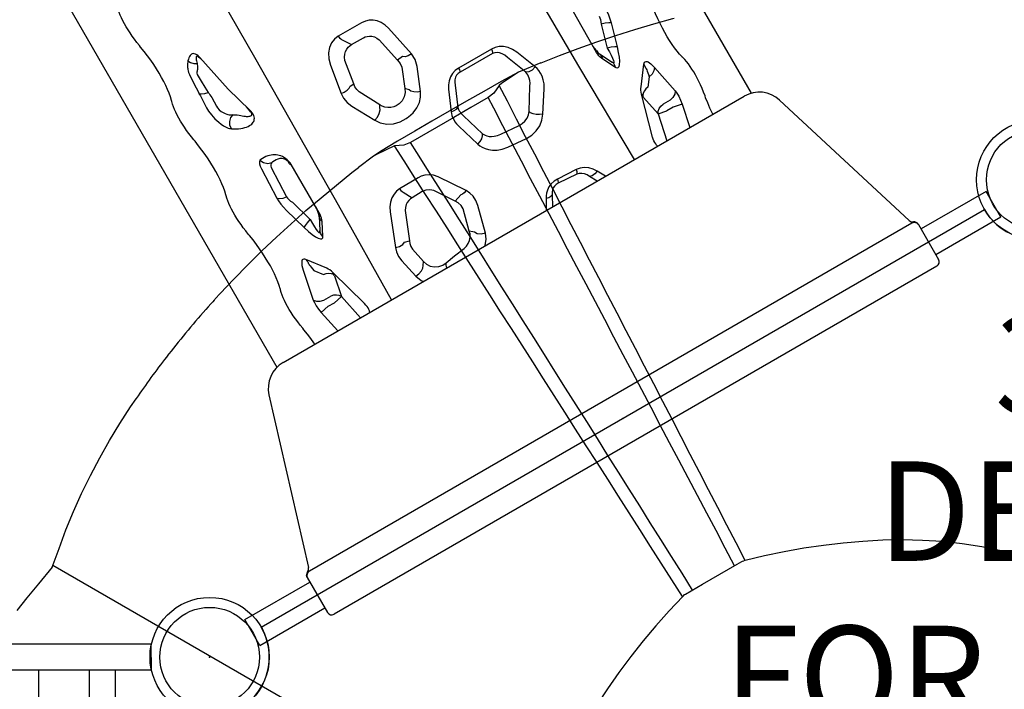
# Model space of a CAD drawing. Extents: x -146 to 233, y -128 to 122.
# Drawn here: x 86 to 136, y 22 to 56 of the extents above; entities that cross this region are included whole.
import ezdxf
from ezdxf.enums import TextEntityAlignment as Align

# ---------------------------------------------------------------- set-up
doc = ezdxf.new("R2010")
doc.units = 0
doc.header["$MEASUREMENT"] = 0
doc.linetypes.add('CENTER', pattern=[0.6, 0.375, -0.075, 0.075, -0.075])
doc.layers.get('0').update_dxf_attribs({"color": 5, "linetype": 'CONTINUOUS'})
doc.layers.add('Node', color=7, linetype='CONTINUOUS', plot=False)
doc.layers.add('PHASE-1', color=6, linetype='CONTINUOUS')
doc.layers.add('TXT', color=7, linetype='CENTER')
doc.styles.add('SIMPLEX', font='simplex.shx')

# ---------------------------------------------------------------- blocks, each defined once
blk = doc.blocks.new('237234W9')
for p, q in [((45.049, 24.654), (2.951, 24.654)), ((45.049, 24.654), (45.051, 23.339)), ((45.051, 23.339), (2.949, 23.339)), ((39.407, 11.311), (39.407, 23.339)), ((41.935, 23.339), (41.935, 11.919)), ((43.25, 23.339), (43.25, 19.93))]:
    blk.add_line(p, q)
blk = doc.blocks.new('23536039')
blk.add_lwpolyline([(0, -21), (0, 21, 0.57735), (2.598, 25.5), (38.971, 46.5, 0.57735), (44.167, 46.5), (80.54, 25.5, 0.57735), (83.138, 21), (83.138, -21, 0.57735), (80.54, -25.5), (44.167, -46.5, 0.57735), (38.971, -46.5), (2.598, -25.5, 0.577249), (0.001, -21)], format="xyb")
for centre, radius in [((41.569, 48), 3), ((41.569, 48), 2.5), ((0, 24), 3), ((0, 24), 2.5)]:
    blk.add_circle(centre, radius)
at = {"layer": 'Node'}
for p in [(20.785, 36), (0, 24)]:
    blk.add_point(p, dxfattribs=at)
at = {"layer": 'TXT', "style": 'SIMPLEX'}
for s, p in [("3'", (42.324, 38.051)), ('DECK', (42.324, 30.691)), ('FOR ROOF', (42.324, 22.428))]:
    blk.add_text(s, height=5, dxfattribs=at).set_placement(p, align=Align.MIDDLE)
blk = doc.blocks.new('23787030')
for p, q in [((-0.75, 21.523), (-0.75, 17.75)), ((-0.75, 21.523), (0.75, 21.523)), ((0.75, 21.523), (0.75, 17.75)), ((-1.268, -17.5), (-1.268, 17.5)), ((1.018, 17.75), (-1.018, 17.75)), ((1.004, 17.75), (1.107, 17.728)), ((1.232, -17.5), (1.232, 17.5)), ((9.923, 14.826), (1.409, 17.446)), ((37.7, 13.784), (10.929, 13.782)), ((10.982, 13.392), (10.982, -13.392)), ((11.885, 11.668), (11.976, 11.683)), ((17.356, 11.669), (17.447, 11.683)), ((22.827, 11.669), (22.918, 11.684)), ((28.298, 11.67), (28.389, 11.684)), ((12.193, 10.476), (10.982, 10.221)), ((12.193, 10.476), (12.29, 10.015)), ((14.489, 10.198), (12.943, 10.51)), ((12.29, 10.015), (12.29, 9.651)), ((12.665, 10.05), (12.665, 9.651)), ((24.665, 10.298), (23.998, 10.322)), ((24.811, 10.298), (24.665, 10.292)), ((12.387, 9.19), (12.29, 9.651)), ((14.211, 9.737), (13.796, 9.422)), ((13.985, 9.129), (14.89, 9.817)), ((17.521, 9.427), (16.32, 9.082)), ((19.952, 9.468), (18.296, 9.534)), ((22.457, 9.762), (22.35, 9.589)), ((24.311, 9.844), (23.815, 9.861)), ((24.478, 9.855), (24.311, 9.844)), ((12.387, 9.19), (10.982, 8.894)), ((11.497, 8.364), (13.648, 8.962)), ((13.461, 8.972), (12.387, 9.19)), ((13.646, 9.06), (13.556, 8.983)), ((13.566, 8.983), (13.556, 8.983)), ((13.611, 8.984), (13.611, 8.984)), ((13.622, 8.982), (13.611, 8.983)), ((13.718, 9.165), (13.646, 9.06)), ((13.648, 8.962), (13.745, 8.994)), ((13.745, 8.994), (13.833, 9.034)), ((13.833, 9.034), (13.913, 9.079)), ((13.913, 9.079), (13.985, 9.129)), ((17.722, 8.966), (16.521, 8.621)), ((19.766, 9.007), (18.109, 9.073)), ((20.385, 9.069), (20.385, 9.256)), ((22.809, 8.498), (24.269, 8.919)), ((23.031, 9.347), (22.924, 9.175)), ((24.269, 8.919), (26.357, 9.359)), ((15.461, 8.497), (16.139, 8.158)), ((16.459, 8.145), (15.781, 8.483)), ((19.982, 8.608), (19.982, 8.795)), ((22.717, 8.475), (22.809, 8.498)), ((22.767, 8.517), (23.041, 8.565)), ((11.306, 8.33), (11.398, 8.342)), ((11.398, 8.342), (11.497, 8.364)), ((16.487, 8.058), (16.591, 8.053)), ((16.591, 8.053), (19.391, 8.069)), ((16.685, 8.092), (16.911, 8.055)), ((19.485, 8.108), (19.345, 8.068)), ((19.391, 8.069), (19.501, 8.075)), ((19.501, 8.075), (19.611, 8.094)), ((12.429, 5.665), (11.397, 5.445)), ((14.845, 4.942), (13.165, 5.614)), ((13.164, 5.085), (13.1, 4.83)), ((11.68, 4.86), (11.851, 4.741)), ((12.672, 4.913), (11.851, 4.741)), ((14.536, 4.256), (13.1, 4.83)), ((22.736, 3.861), (21.24, 4.107)), ((11.132, 3.847), (11.216, 3.793)), ((15.385, 3.88), (14.913, 3.638)), ((14.93, 3.033), (14.913, 3.638)), ((15.633, 2.871), (15.605, 3.958)), ((20.409, 3.953), (19.218, 3.311)), ((21.336, 3.528), (21.342, 3.312)), ((19.765, 2.701), (20.844, 3.276)), ((21.342, 3.312), (22.569, 3.112)), ((13.68, 1.84), (14.671, 2.505)), ((19.65, 2.767), (19.765, 2.701)), ((23.573, 2.729), (23.102, 2.423)), ((23.793, 1.439), (23.796, 2.791)), ((12.021, 1.981), (13.137, 1.695)), ((23.102, 2.423), (23.104, 1.731)), ((13.818, 1.441), (13.68, 1.84)), ((13.861, 1.102), (15.161, 1.978)), ((19.327, 1.829), (19.32, 1.896)), ((11.521, 1.329), (12.914, 0.97)), ((19.693, 1.052), (19.859, 1.205)), ((20.852, 0.806), (19.859, 1.205)), ((22.615, 1.094), (21.269, 0.812)), ((19.321, 0.595), (20.495, 0.12)), ((21.292, 0.499), (21.269, 0.812)), ((21.198, 0.047), (22.88, 0.402)), ((16.858, -0.197), (15.597, -0.575)), ((18.717, -0.683), (17.677, -0.228)), ((17.188, -0.672), (15.928, -1.042)), ((18.732, -1.076), (17.692, -0.633)), ((11.526, -2.192), (10.982, -1.883)), ((14.7, -1.808), (14.615, -2.845)), ((15.452, -1.829), (15.364, -2.849)), ((19.167, -3.493), (19.169, -1.618)), ((19.388, -3.563), (19.383, -1.65)), ((11.51, -2.536), (10.982, -2.242)), ((11.791, -4.135), (11.862, -3.094)), ((12.007, -4.22), (12.073, -3.164)), ((15.723, -3.629), (16.802, -4.302)), ((15.251, -4.163), (16.332, -4.856)), ((17.51, -4.475), (18.611, -4.05)), ((10.982, -4.841), (11.372, -4.625)), ((17.51, -5.018), (18.609, -4.587)), ((10.982, -5.338), (11.415, -5.095)), ((11.306, -8.33), (11.398, -8.342)), ((11.398, -8.342), (11.497, -8.364)), ((11.497, -8.364), (13.648, -8.962)), ((15.461, -8.497), (16.139, -8.158)), ((16.459, -8.145), (15.781, -8.483)), ((16.487, -8.058), (16.591, -8.053)), ((16.591, -8.053), (19.391, -8.069)), ((16.685, -8.092), (16.945, -8.055)), ((12.387, -9.19), (10.982, -8.894)), ((17.722, -8.966), (16.521, -8.621)), ((12.387, -9.19), (12.29, -9.651)), ((13.461, -8.972), (12.387, -9.19)), ((13.646, -9.06), (13.556, -8.983)), ((13.566, -8.983), (13.556, -8.983)), ((13.622, -8.982), (13.611, -8.983)), ((13.611, -8.984), (13.611, -8.984)), ((13.718, -9.165), (13.646, -9.06)), ((13.648, -8.962), (13.745, -8.994)), ((13.745, -8.994), (13.833, -9.034)), ((13.833, -9.034), (13.913, -9.079)), ((13.913, -9.079), (13.985, -9.129)), ((13.985, -9.129), (14.89, -9.817)), ((17.521, -9.427), (16.32, -9.082)), ((12.29, -10.015), (12.29, -9.651)), ((12.665, -10.05), (12.665, -9.651)), ((14.211, -9.737), (13.796, -9.422)), ((12.193, -10.476), (10.982, -10.221)), ((12.193, -10.476), (12.29, -10.015)), ((14.489, -10.198), (12.943, -10.51)), ((11.885, -11.668), (11.976, -11.683)), ((10.929, -13.782), (37.7, -13.784)), ((9.923, -14.826), (1.409, -17.446)), ((1.018, -17.75), (-1.018, -17.75)), ((-0.75, -21.523), (-0.75, -17.75)), ((0.75, -21.523), (0.75, -17.75)), ((-0.75, -21.523), (0.75, -21.523))]:
    blk.add_line(p, q)
for points in [[(1.232, 17.5), (1.234, 17.528), (1.238, 17.55), (1.241, 17.566), (1.243, 17.572)], [(1.243, 17.572), (1.246, 17.582), (1.249, 17.59), (1.25, 17.592)], [(10.982, 11.558), (11.056, 11.563), (11.326, 11.591), (11.602, 11.626), (11.885, 11.668)], [(11.976, 11.683), (12.178, 11.714), (12.377, 11.741), (12.572, 11.762), (12.764, 11.777), (12.95, 11.788), (13.131, 11.793), (13.307, 11.793), (13.475, 11.788), (13.637, 11.778), (13.79, 11.762), (13.935, 11.741), (14.072, 11.715), (14.199, 11.683)], [(14.199, 11.683), (14.217, 11.678), (14.236, 11.673), (14.254, 11.668)], [(14.254, 11.668), (14.437, 11.626), (14.63, 11.591), (14.834, 11.564), (15.05, 11.543), (15.275, 11.529), (15.51, 11.522), (15.752, 11.522), (16.003, 11.529), (16.262, 11.543), (16.527, 11.564), (16.797, 11.592), (17.073, 11.626), (17.356, 11.669)], [(17.447, 11.683), (17.649, 11.715), (17.848, 11.741), (18.043, 11.762), (18.235, 11.778), (18.421, 11.789), (18.602, 11.794), (18.778, 11.794), (18.946, 11.789), (19.108, 11.778), (19.261, 11.762), (19.406, 11.741), (19.543, 11.715), (19.67, 11.684)], [(19.67, 11.684), (19.688, 11.679), (19.707, 11.674), (19.725, 11.669)], [(19.725, 11.669), (19.908, 11.627), (20.102, 11.592), (20.305, 11.564), (20.521, 11.543), (20.747, 11.529), (20.981, 11.522), (21.223, 11.522), (21.474, 11.529), (21.733, 11.543), (21.998, 11.564), (22.268, 11.592), (22.544, 11.627), (22.827, 11.669)], [(22.918, 11.684), (23.12, 11.715), (23.319, 11.742), (23.514, 11.763), (23.706, 11.778), (23.892, 11.789), (24.074, 11.794), (24.249, 11.794), (24.417, 11.789), (24.579, 11.779), (24.732, 11.763), (24.877, 11.742), (25.014, 11.716), (25.141, 11.684)], [(25.141, 11.684), (25.159, 11.679), (25.178, 11.674), (25.197, 11.669)], [(25.197, 11.669), (25.379, 11.627), (25.573, 11.592), (25.776, 11.565), (25.992, 11.544), (26.218, 11.53), (26.452, 11.523), (26.694, 11.523), (26.945, 11.53), (27.204, 11.544), (27.469, 11.565), (27.74, 11.593), (28.015, 11.627), (28.298, 11.67)], [(28.389, 11.684), (28.592, 11.716), (28.79, 11.742), (28.986, 11.763), (29.177, 11.779), (29.363, 11.79), (29.545, 11.795), (29.72, 11.795), (29.888, 11.79), (30.05, 11.779), (30.203, 11.763), (30.348, 11.742), (30.485, 11.716), (30.612, 11.685)], [(12.943, 10.51), (12.801, 10.529), (12.622, 10.531), (12.412, 10.513), (12.193, 10.476)], [(12.943, 10.51), (12.809, 10.404), (12.711, 10.242), (12.665, 10.05)], [(14.89, 9.817), (14.933, 9.856), (14.961, 9.898), (14.971, 9.941), (14.961, 9.982), (14.932, 10.022), (14.884, 10.061), (14.817, 10.099), (14.73, 10.134), (14.621, 10.167), (14.489, 10.198)], [(23.063, 10.161), (22.91, 10.1), (22.789, 10.041), (22.695, 9.986), (22.623, 9.935), (22.569, 9.89), (22.527, 9.849), (22.495, 9.813), (22.47, 9.78)], [(23.998, 10.322), (23.8, 10.318), (23.564, 10.29), (23.312, 10.237), (23.063, 10.161)], [(24.811, 10.292), (24.72, 10.191), (24.655, 10.041), (24.624, 9.863)], [(25.867, 10.235), (25.483, 10.259), (25.13, 10.278), (24.811, 10.292)], [(26.509, 9.955), (26.457, 9.997), (26.406, 10.033), (26.358, 10.065), (26.312, 10.093), (26.269, 10.118), (26.227, 10.14), (26.183, 10.161), (26.132, 10.182), (26.069, 10.203), (25.983, 10.222), (25.867, 10.235)], [(26.509, 9.955), (26.363, 9.885), (26.243, 9.772), (26.163, 9.629)], [(26.357, 9.359), (26.46, 9.386), (26.547, 9.421), (26.613, 9.46), (26.66, 9.502), (26.69, 9.547), (26.706, 9.592), (26.71, 9.638), (26.703, 9.685), (26.686, 9.733), (26.659, 9.785), (26.621, 9.839), (26.571, 9.895), (26.509, 9.955)], [(12.387, 9.19), (12.49, 9.263), (12.575, 9.372), (12.635, 9.505), (12.665, 9.651)], [(13.796, 9.422), (13.769, 9.289), (13.718, 9.165)], [(14.684, 9.8), (14.684, 9.8), (14.672, 9.8), (14.633, 9.802), (14.579, 9.798), (14.51, 9.791), (14.427, 9.778), (14.328, 9.76), (14.211, 9.737)], [(14.89, 9.817), (14.815, 9.811), (14.745, 9.79), (14.684, 9.8)], [(18.296, 9.534), (18.131, 9.533), (17.939, 9.515), (17.73, 9.479), (17.521, 9.427)], [(18.296, 9.534), (18.201, 9.426), (18.136, 9.264), (18.109, 9.073)], [(20.371, 9.318), (20.318, 9.376), (20.229, 9.422), (20.106, 9.453), (19.952, 9.468)], [(22.343, 9.578), (22.285, 9.463), (22.238, 9.354), (22.2, 9.251), (22.172, 9.155), (22.152, 9.065), (22.141, 8.981), (22.137, 8.904), (22.141, 8.833), (22.151, 8.769), (22.168, 8.711), (22.19, 8.659), (22.219, 8.612), (22.254, 8.571), (22.296, 8.535), (22.345, 8.505), (22.402, 8.482), (22.467, 8.467), (22.543, 8.459), (22.628, 8.462), (22.717, 8.475)], [(22.35, 9.589), (22.346, 9.583), (22.343, 9.578)], [(22.47, 9.78), (22.463, 9.771), (22.457, 9.762)], [(22.457, 9.762), (22.647, 9.745), (22.823, 9.66), (22.958, 9.521), (23.031, 9.347)], [(23.348, 9.7), (23.271, 9.657), (23.21, 9.612), (23.163, 9.568), (23.126, 9.523), (23.097, 9.479), (23.074, 9.436), (23.054, 9.395), (23.037, 9.356)], [(23.815, 9.861), (23.716, 9.857), (23.599, 9.829), (23.472, 9.776), (23.348, 9.7)], [(24.624, 9.863), (24.551, 9.859), (24.478, 9.855)], [(25.675, 9.898), (25.292, 9.887), (24.941, 9.875), (24.624, 9.863)], [(26.163, 9.629), (26.109, 9.647), (26.059, 9.668), (26.011, 9.69), (25.968, 9.715), (25.929, 9.74), (25.894, 9.766), (25.86, 9.793), (25.824, 9.822), (25.785, 9.851), (25.737, 9.877), (25.675, 9.898)], [(26.274, 9.341), (26.409, 9.402), (26.452, 9.419), (26.478, 9.437), (26.49, 9.456), (26.489, 9.475), (26.477, 9.494), (26.457, 9.512), (26.43, 9.53), (26.394, 9.549), (26.35, 9.568), (26.297, 9.588), (26.235, 9.608), (26.163, 9.629)], [(13.461, 8.972), (13.509, 8.977), (13.556, 8.983)], [(13.588, 8.984), (13.578, 8.984), (13.566, 8.983)], [(13.588, 8.984), (13.608, 8.984), (13.611, 8.984)], [(13.648, 8.962), (13.634, 8.975), (13.622, 8.982)], [(16.32, 9.082), (16.054, 8.998), (15.829, 8.913), (15.646, 8.827), (15.506, 8.743), (15.419, 8.663), (15.387, 8.593), (15.405, 8.538), (15.461, 8.497)], [(16.32, 9.082), (16.386, 8.983), (16.457, 8.82), (16.521, 8.621)], [(18.109, 9.073), (18.027, 9.072), (17.931, 9.054), (17.826, 9.018), (17.722, 8.966)], [(19.611, 8.094), (19.712, 8.123), (19.804, 8.16), (19.887, 8.204), (19.962, 8.251), (20.029, 8.303), (20.089, 8.358), (20.144, 8.417), (20.194, 8.481), (20.239, 8.548), (20.279, 8.621), (20.314, 8.698), (20.343, 8.781), (20.366, 8.871), (20.38, 8.966), (20.385, 9.069)], [(19.975, 8.857), (19.949, 8.915), (19.904, 8.961), (19.843, 8.992), (19.766, 9.007)], [(20.371, 9.318), (20.174, 9.224), (20.033, 9.06), (19.975, 8.857)], [(20.385, 9.256), (20.384, 9.276), (20.379, 9.297), (20.371, 9.318)], [(22.921, 9.169), (22.855, 9.101), (22.796, 9.036), (22.743, 8.975), (22.697, 8.918), (22.657, 8.864), (22.624, 8.814), (22.596, 8.768), (22.573, 8.726), (22.556, 8.687), (22.544, 8.652), (22.536, 8.621), (22.534, 8.592), (22.536, 8.567), (22.543, 8.545), (22.555, 8.527), (22.574, 8.512), (22.598, 8.502), (22.631, 8.497), (22.671, 8.498), (22.717, 8.505), (22.767, 8.517)], [(22.924, 9.175), (22.922, 9.172), (22.921, 9.169)], [(23.037, 9.357), (23.034, 9.352), (23.031, 9.347)], [(15.461, 8.497), (15.57, 8.521), (15.679, 8.517), (15.781, 8.483)], [(16.521, 8.621), (16.295, 8.625), (16.103, 8.622), (15.947, 8.612), (15.827, 8.594), (15.751, 8.571), (15.722, 8.542), (15.735, 8.513), (15.781, 8.483)], [(19.982, 8.795), (19.982, 8.82), (19.979, 8.84), (19.975, 8.857)], [(10.982, 8.358), (11.056, 8.342), (11.135, 8.332), (11.219, 8.327), (11.306, 8.33)], [(16.139, 8.158), (16.249, 8.183), (16.357, 8.178), (16.459, 8.145)], [(16.139, 8.158), (16.219, 8.123), (16.303, 8.094)], [(16.303, 8.094), (16.392, 8.072), (16.487, 8.058)], [(10.982, 7.096), (16.443, 7.027), (24.83, 6.964), (34.065, 6.935), (46.013, 6.946)], [(13.165, 5.614), (12.944, 5.677), (12.695, 5.696), (12.429, 5.665)], [(13.165, 5.614), (13.108, 5.411), (13.107, 5.223), (13.164, 5.085)], [(11.397, 5.445), (11.084, 5.326), (10.982, 5.248)], [(11.397, 5.445), (11.425, 5.252), (11.489, 5.072), (11.578, 4.935), (11.68, 4.86)], [(11.851, 4.741), (11.656, 4.68), (11.48, 4.563), (11.338, 4.4), (11.243, 4.204), (11.202, 3.994), (11.216, 3.793)], [(13.1, 4.83), (12.966, 4.885), (12.821, 4.913), (12.672, 4.913)], [(15.605, 3.958), (15.582, 4.145), (15.518, 4.334), (15.413, 4.516), (15.265, 4.681), (15.076, 4.825), (14.845, 4.942)], [(14.913, 3.638), (14.904, 3.741), (14.877, 3.849), (14.829, 3.959), (14.758, 4.067), (14.66, 4.169), (14.536, 4.256)], [(21.24, 4.107), (20.969, 4.119), (20.686, 4.067), (20.409, 3.953)], [(21.24, 4.107), (21.214, 3.932), (21.222, 3.764), (21.265, 3.624), (21.336, 3.528)], [(10.982, 3.876), (11.044, 3.874), (11.132, 3.847)], [(11.216, 3.793), (11.316, 3.242), (11.392, 2.634)], [(15.605, 3.958), (15.507, 3.936), (15.433, 3.909), (15.385, 3.88)], [(23.796, 2.791), (23.768, 3.025), (23.679, 3.254), (23.529, 3.463), (23.32, 3.639), (23.055, 3.775), (22.736, 3.861)], [(14.671, 2.505), (14.81, 2.658), (14.898, 2.84), (14.93, 3.033)], [(19.218, 3.311), (18.974, 3.139), (18.757, 2.89), (18.597, 2.582), (18.513, 2.247), (18.509, 1.901)], [(19.218, 3.311), (19.298, 3.12), (19.41, 2.946), (19.535, 2.821), (19.65, 2.767)], [(20.844, 3.276), (21.008, 3.325), (21.177, 3.337), (21.342, 3.312)], [(22.569, 3.112), (22.723, 3.045), (22.851, 2.956), (22.951, 2.853), (23.022, 2.743), (23.069, 2.633), (23.094, 2.526), (23.102, 2.423)], [(11.392, 2.634), (11.431, 2.488), (11.501, 2.341), (11.604, 2.207), (11.732, 2.098), (11.875, 2.022), (12.021, 1.981)], [(15.161, 1.978), (15.348, 2.134), (15.489, 2.318), (15.581, 2.516), (15.624, 2.704), (15.633, 2.871)], [(19.32, 1.896), (19.316, 2.016), (19.333, 2.15), (19.377, 2.288), (19.447, 2.421), (19.54, 2.539), (19.649, 2.633), (19.765, 2.701)], [(23.796, 2.791), (23.697, 2.774), (23.621, 2.754), (23.573, 2.729)], [(11.835, 1.786), (11.897, 1.851), (12.021, 1.981)], [(10.982, 1.661), (10.996, 1.642), (11.244, 1.445), (11.521, 1.329)], [(11.521, 1.329), (11.592, 1.539), (11.704, 1.702), (11.835, 1.786)], [(13.137, 1.695), (13.342, 1.697), (13.527, 1.749), (13.68, 1.84)], [(18.509, 1.901), (18.517, 1.828), (18.524, 1.756)], [(18.524, 1.756), (18.584, 1.454), (18.7, 1.173), (18.868, 0.927), (19.079, 0.731), (19.321, 0.595)], [(19.859, 1.205), (19.664, 1.299), (19.5, 1.448), (19.386, 1.633), (19.327, 1.829)], [(23.104, 1.731), (23.093, 1.638), (23.067, 1.538), (23.021, 1.435), (22.954, 1.332), (22.862, 1.237), (22.748, 1.155), (22.615, 1.094)], [(12.914, 0.97), (13.185, 0.927), (13.437, 0.939), (13.663, 1), (13.861, 1.102)], [(13.861, 1.102), (13.815, 1.234), (13.801, 1.35), (13.818, 1.441)], [(19.321, 0.595), (19.387, 0.761), (19.479, 0.904), (19.586, 1.005), (19.693, 1.052)], [(22.88, 0.402), (23.113, 0.472), (23.316, 0.576), (23.488, 0.711), (23.622, 0.871), (23.717, 1.046), (23.773, 1.234), (23.793, 1.439)], [(21.269, 0.812), (21.063, 0.779), (20.852, 0.806)], [(21.198, 0.047), (21.19, 0.233), (21.224, 0.391), (21.292, 0.499)], [(20.495, 0.12), (20.862, 0.029), (21.198, 0.047)], [(17.677, -0.228), (17.587, -0.194), (17.489, -0.167), (17.382, -0.148), (17.265, -0.14), (17.139, -0.143), (17.003, -0.161), (16.858, -0.197)], [(17.677, -0.228), (17.646, -0.388), (17.651, -0.529), (17.692, -0.633)], [(15.597, -0.575), (15.476, -0.62), (15.349, -0.686), (15.219, -0.778), (15.088, -0.901), (14.96, -1.061), (14.845, -1.263), (14.752, -1.513), (14.7, -1.808)], [(15.597, -0.575), (15.65, -0.74), (15.729, -0.884), (15.826, -0.988), (15.928, -1.042)], [(17.692, -0.633), (17.637, -0.618), (17.577, -0.609), (17.511, -0.605), (17.439, -0.608), (17.361, -0.619), (17.277, -0.64), (17.188, -0.672)], [(19.383, -1.65), (19.362, -1.442), (19.303, -1.25), (19.206, -1.076), (19.074, -0.92), (18.91, -0.787), (18.717, -0.683)], [(15.928, -1.042), (15.86, -1.074), (15.79, -1.119), (15.719, -1.179), (15.648, -1.259), (15.58, -1.361), (15.52, -1.489), (15.474, -1.645), (15.452, -1.829)], [(19.169, -1.618), (19.16, -1.495), (19.123, -1.384), (19.061, -1.285), (18.973, -1.199), (18.863, -1.128), (18.732, -1.076)], [(19.383, -1.65), (19.288, -1.641), (19.215, -1.63), (19.169, -1.618)], [(11.526, -2.192), (11.491, -2.327), (11.486, -2.445), (11.51, -2.536)], [(12.073, -3.164), (12.068, -2.969), (12.024, -2.775), (11.945, -2.6), (11.843, -2.453), (11.732, -2.339), (11.625, -2.254), (11.526, -2.192)], [(11.862, -3.094), (11.864, -2.977), (11.839, -2.863), (11.79, -2.761), (11.723, -2.678), (11.649, -2.614), (11.577, -2.569), (11.51, -2.536)], [(14.615, -2.845), (14.624, -3.148), (14.696, -3.449), (14.83, -3.729), (15.019, -3.972), (15.251, -4.163)], [(15.364, -2.849), (15.368, -3.027), (15.409, -3.204), (15.485, -3.37), (15.591, -3.515), (15.723, -3.629)], [(12.073, -3.164), (11.979, -3.143), (11.908, -3.119), (11.862, -3.094)], [(15.251, -4.163), (15.324, -4.012), (15.419, -3.866), (15.526, -3.745), (15.632, -3.663), (15.723, -3.629)], [(18.609, -4.587), (18.845, -4.47), (19.04, -4.323), (19.193, -4.153), (19.303, -3.965), (19.368, -3.765), (19.388, -3.563)], [(18.611, -4.05), (18.776, -3.992), (18.914, -3.917), (19.023, -3.825), (19.102, -3.721), (19.15, -3.609), (19.167, -3.493)], [(19.388, -3.563), (19.29, -3.544), (19.215, -3.521), (19.167, -3.493)], [(11.372, -4.625), (11.504, -4.557), (11.619, -4.469), (11.707, -4.367), (11.764, -4.254), (11.791, -4.135)], [(11.415, -5.095), (11.605, -4.967), (11.769, -4.806), (11.893, -4.623), (11.972, -4.424), (12.007, -4.22)], [(12.007, -4.22), (11.911, -4.195), (11.837, -4.166), (11.791, -4.135)], [(16.802, -4.302), (16.93, -4.383), (17.052, -4.439), (17.164, -4.473), (17.266, -4.491), (17.357, -4.495), (17.438, -4.489), (17.51, -4.475)], [(11.415, -5.095), (11.351, -4.918), (11.335, -4.753), (11.372, -4.625)], [(16.332, -4.856), (16.546, -4.972), (16.749, -5.044), (16.935, -5.082), (17.104, -5.093), (17.256, -5.083), (17.391, -5.057), (17.51, -5.018)], [(17.51, -5.018), (17.45, -4.81), (17.45, -4.617), (17.51, -4.475)], [(10.982, -7.011), (16.443, -6.943), (24.83, -6.879), (34.065, -6.85), (46.169, -6.861)], [(10.981, -8.358), (11.056, -8.342), (11.135, -8.332), (11.219, -8.327), (11.306, -8.33)], [(16.139, -8.158), (16.219, -8.123), (16.303, -8.094)], [(16.139, -8.158), (16.249, -8.183), (16.357, -8.178), (16.459, -8.145)], [(16.303, -8.094), (16.392, -8.072), (16.487, -8.058)], [(16.32, -9.082), (16.054, -8.998), (15.829, -8.913), (15.646, -8.827), (15.506, -8.743), (15.419, -8.663), (15.387, -8.593), (15.405, -8.538), (15.461, -8.497)], [(15.461, -8.497), (15.57, -8.521), (15.679, -8.517), (15.781, -8.483)], [(16.521, -8.621), (16.295, -8.625), (16.103, -8.622), (15.947, -8.612), (15.827, -8.594), (15.751, -8.571), (15.722, -8.542), (15.735, -8.513), (15.781, -8.483)], [(16.32, -9.082), (16.386, -8.983), (16.457, -8.82), (16.521, -8.621)], [(12.387, -9.19), (12.49, -9.263), (12.575, -9.372), (12.635, -9.505), (12.665, -9.651)], [(13.461, -8.972), (13.509, -8.977), (13.556, -8.983)], [(13.588, -8.984), (13.578, -8.984), (13.566, -8.983)], [(13.588, -8.984), (13.608, -8.984), (13.611, -8.984)], [(13.648, -8.962), (13.634, -8.975), (13.622, -8.982)], [(13.796, -9.422), (13.769, -9.289), (13.718, -9.165)], [(17.521, -9.427), (17.587, -9.329), (17.658, -9.165), (17.722, -8.966)], [(18.109, -9.073), (18.027, -9.072), (17.931, -9.054), (17.826, -9.018), (17.722, -8.966)], [(14.489, -10.198), (14.355, -10.091), (14.257, -9.929), (14.211, -9.737)], [(14.672, -9.8), (14.672, -9.8), (14.672, -9.8), (14.672, -9.8), (14.672, -9.8), (14.633, -9.802), (14.579, -9.798), (14.51, -9.791), (14.427, -9.778), (14.328, -9.76), (14.211, -9.737)], [(14.89, -9.817), (14.933, -9.856), (14.961, -9.898), (14.971, -9.941), (14.961, -9.982), (14.932, -10.022), (14.884, -10.061), (14.817, -10.099), (14.73, -10.134), (14.621, -10.167), (14.489, -10.198)], [(14.89, -9.817), (14.815, -9.811), (14.815, -9.811), (14.672, -9.8)], [(18.296, -9.534), (18.131, -9.533), (17.939, -9.515), (17.73, -9.479), (17.521, -9.427)], [(12.943, -10.51), (12.809, -10.404), (12.711, -10.242), (12.665, -10.05)], [(12.943, -10.51), (12.801, -10.529), (12.622, -10.531), (12.412, -10.513), (12.193, -10.476)], [(10.982, -11.558), (11.056, -11.563), (11.326, -11.591), (11.602, -11.626), (11.885, -11.668)], [(11.976, -11.683), (12.178, -11.714), (12.377, -11.741), (12.572, -11.762), (12.764, -11.777), (12.95, -11.788), (13.131, -11.793), (13.307, -11.793), (13.475, -11.788), (13.637, -11.778), (13.79, -11.762), (13.935, -11.741), (14.072, -11.715), (14.199, -11.683)], [(14.199, -11.683), (14.217, -11.678), (14.236, -11.673), (14.254, -11.668)], [(14.254, -11.668), (14.437, -11.626), (14.63, -11.591), (14.834, -11.564), (15.05, -11.543), (15.275, -11.529), (15.51, -11.522), (15.752, -11.522), (16.003, -11.529), (16.262, -11.543), (16.527, -11.564), (16.797, -11.592), (17.073, -11.626), (17.356, -11.669)]]:
    blk.add_lwpolyline(points)
for centre, radius, start, end in [((-1.018, 17.5), 0.25, 90.0005, 180), ((0.982, 17.5), 0.25, 359.9999, 90), ((1.018, 17.5), 0.25, 21.6658, 89.9919), ((1.482, 17.685), 0.25, 201.6717, 252.8973), ((9.482, 13.392), 1.5, 0, 72.8973), ((19.482, 8.608), 0.5, 270.3184, 0), ((16.682, 8.592), 0.5, 243.4795, 270.3184), ((16.682, -8.592), 0.5, 89.6816, 116.5205), ((9.482, -13.392), 1.5, 287.1027, 0), ((-1.018, -17.5), 0.25, 180, 270), ((0.982, -17.5), 0.25, 270.0005, 0), ((1.018, -17.5), 0.25, 270, 338.3283), ((1.482, -17.685), 0.25, 107.1027, 158.3283)]:
    blk.add_arc(centre, radius, start, end)
at = {"layer": 'Node'}
blk.add_point((0, 0), dxfattribs=at)
blk = doc.blocks.new('236806C0')
for p, q in [((16.661, 53.871), (15.537, 53.405)), ((15.537, 53.405), (15.536, 53.404)), ((8.234, 49.188), (7.491, 48.622)), ((8.235, 49.189), (8.234, 49.188)), ((7.489, 48.62), (7.491, 48.622)), ((18.405, 45.313), (18.404, 45.316)), ((18.405, 45.313), (18.404, 45.316)), ((18.406, 45.312), (18.405, 45.313)), ((18.405, 45.313), (18.405, 45.313)), ((18.405, 45.313), (18.406, 45.312)), ((13.806, 42.661), (13.808, 42.659)), ((13.808, 42.658), (13.806, 42.661)), ((13.808, 42.659), (13.808, 42.658)), ((13.808, 42.658), (13.808, 42.659)), ((13.808, 42.658), (13.808, 42.658)), ((-2.066, 39.227), (-2.175, 39.087)), ((-2.05, 39.248), (-2.066, 39.227)), ((-1.942, 39.386), (-2.05, 39.248)), ((26.876, 28.847), (26.863, 28.844)), ((16.378, 14.599), (-7.892, 28.611))]:
    blk.add_line(p, q)
for points in [[(16.668, 53.874), (17.598, 54.241), (18.535, 54.592), (19.476, 54.928), (20.424, 55.247), (21.377, 55.551), (22.335, 55.837), (23.298, 56.106), (23.368, 56.125)], [(15.536, 53.404), (14.654, 52.933), (13.782, 52.443), (12.914, 51.947), (12.047, 51.448), (11.182, 50.947), (10.316, 50.445), (9.452, 49.943), (8.596, 49.426), (8.235, 49.189)], [(15.537, 53.405), (14.698, 52.861), (14.561, 52.737)], [(14.561, 52.737), (14.301, 52.358)], [(26.941, 28.861), (26.48, 29.749), (26.019, 30.636), (25.558, 31.523), (25.097, 32.411), (24.636, 33.298), (24.175, 34.186), (23.714, 35.073), (23.254, 35.961), (22.793, 36.848), (22.332, 37.736), (21.872, 38.624), (21.411, 39.511), (20.951, 40.399), (20.49, 41.287), (20.03, 42.174), (19.57, 43.062), (19.11, 43.95), (18.65, 44.838), (18.19, 45.726), (17.73, 46.614), (17.27, 47.502), (16.81, 48.39), (16.351, 49.278), (15.891, 50.166), (15.432, 51.054), (14.972, 51.943), (14.561, 52.737)], [(14.007, 52.128), (13.141, 51.628), (12.275, 51.128), (11.409, 50.628), (10.543, 50.128), (10.104, 49.876)], [(14.301, 52.358), (14.007, 52.128)], [(26.402, 28.591), (25.935, 29.476), (25.468, 30.36), (25.001, 31.244), (24.534, 32.128), (24.067, 33.013), (23.6, 33.897), (23.134, 34.781), (22.667, 35.666), (22.2, 36.55), (21.734, 37.435), (21.267, 38.319), (20.801, 39.204), (20.334, 40.088), (19.868, 40.973), (19.402, 41.858), (18.936, 42.743), (18.47, 43.627), (18.005, 44.512), (17.539, 45.397), (17.074, 46.283), (16.608, 47.168), (16.143, 48.053), (15.679, 48.939), (15.214, 49.824), (14.75, 50.71), (14.286, 51.596), (14.007, 52.128)], [(9.3, 49.7), (8.398, 49.273), (8.234, 49.188)], [(9.758, 49.735), (9.3, 49.7)], [(23.788, 27.039), (23.25, 27.882), (22.712, 28.725), (22.174, 29.568), (21.636, 30.411), (21.098, 31.254), (20.56, 32.097), (20.022, 32.94), (19.483, 33.782), (18.945, 34.625), (18.407, 35.468), (17.868, 36.311), (17.33, 37.153), (16.791, 37.996), (16.253, 38.838), (15.714, 39.681), (15.175, 40.523), (14.636, 41.366), (14.097, 42.208), (13.558, 43.05), (13.019, 43.893), (12.48, 44.735), (11.941, 45.577), (11.402, 46.419), (10.862, 47.261), (10.323, 48.103), (9.783, 48.945), (9.3, 49.7)], [(10.104, 49.876), (9.758, 49.735)], [(24.291, 27.372), (23.758, 28.219), (23.226, 29.065), (22.694, 29.912), (22.161, 30.758), (21.629, 31.605), (21.096, 32.451), (20.564, 33.298), (20.031, 34.144), (19.499, 34.991), (18.966, 35.837), (18.433, 36.683), (17.901, 37.529), (17.368, 38.376), (16.835, 39.222), (16.301, 40.068), (15.768, 40.914), (15.235, 41.759), (14.701, 42.605), (14.167, 43.451), (13.634, 44.296), (13.1, 45.142), (12.565, 45.987), (12.031, 46.833), (11.496, 47.678), (10.961, 48.523), (10.426, 49.367), (10.104, 49.876)], [(0.532, 42.279), (1.218, 43.007), (1.917, 43.721), (2.63, 44.423), (3.356, 45.111), (4.093, 45.786), (4.842, 46.449), (5.602, 47.098), (6.373, 47.735), (7.155, 48.359), (7.489, 48.62)], [(0.284, 42.009), (0.532, 42.279)], [(-7.925, 28.522), (-7.574, 29.458), (-7.229, 30.396), (-6.849, 31.322), (-6.438, 32.233), (-5.997, 33.131), (-5.529, 34.014), (-5.034, 34.883), (-4.516, 35.738), (-3.975, 36.579), (-3.7, 36.988)], [(40.781, 29.091), (39.815, 29.347), (38.835, 29.548), (37.847, 29.699), (36.852, 29.804), (35.854, 29.866), (34.854, 29.888), (33.855, 29.871), (32.856, 29.819), (31.86, 29.733), (30.867, 29.616), (29.878, 29.469), (28.893, 29.293), (27.914, 29.09), (26.941, 28.861), (26.928, 28.858)], [(23.929, 27.164), (24.795, 27.664), (25.661, 28.164), (26.527, 28.664), (26.763, 28.8)], [(26.763, 28.8), (26.805, 28.821)], [(26.805, 28.821), (26.863, 28.843)], [(26.929, 28.858), (26.89, 28.849)], [(23.798, 27.05), (23.112, 26.322), (22.446, 25.576), (21.801, 24.812), (21.178, 24.029), (20.58, 23.228), (20.007, 22.408), (19.463, 21.57), (18.948, 20.712), (18.467, 19.836), (18.021, 18.941), (17.614, 18.028), (17.25, 17.096), (16.934, 16.148), (16.67, 15.183), (16.666, 15.17)], [(23.841, 27.098), (23.796, 27.05)], [(23.842, 27.098), (23.89, 27.139)], [(23.89, 27.139), (23.929, 27.164)]]:
    blk.add_lwpolyline(points)
at = {"flags": 128}
for points in [[(16.661, 53.871), (16.664, 53.873), (16.668, 53.874)], [(0.233, 41.953), (0.155, 41.867), (0.061, 41.763)], [(0.241, 41.961), (0.237, 41.957), (0.233, 41.953)], [(0.284, 42.009), (0.26, 41.983), (0.241, 41.961)], [(-3.7, 36.988), (-3.698, 36.992), (-3.696, 36.995)], [(-7.925, 28.522), (-8.614, 27.676), (-9.188, 26.987), (-9.691, 26.344)]]:
    blk.add_lwpolyline(points, dxfattribs=at)
for centre, radius, start, end in [((35.439, 9.918), 47.6, 138.0087, 141.7511), ((31.264, 13.186), 42.297, 142.239, 145.7433)]:
    blk.add_arc(centre, radius, start, end)

msp = doc.modelspace()

# ---------------------------------------------------------------- block references
at = {"layer": 'PHASE-1', "rotation": 120}
msp.add_blockref('23787030', (116.785, 36, 36), dxfattribs=at)
at = {"layer": 'PHASE-1'}
for name, p in [('236806C0', (96, 0, 46)), ('23536039', (96, 0, 36)), ('237234W9', (48, 0, 36))]:
    msp.add_blockref(name, p, dxfattribs=at)

doc.saveas('drawing.dxf')
